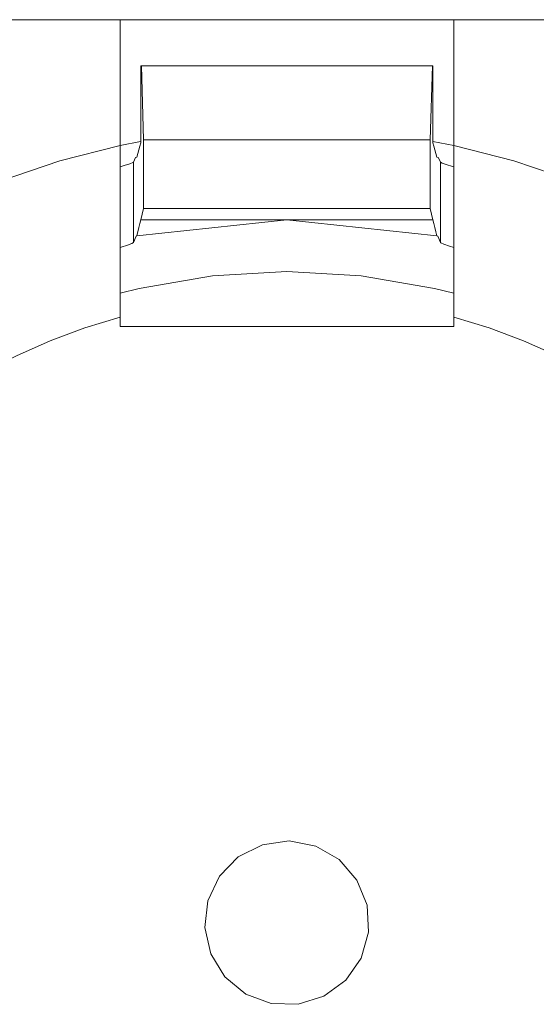
# Model space of a CAD drawing. Units: inches. Extents: x -6.8 to 6.8, y -5.5 to 6.2.
# Drawn here: x -4.1 to -3.7, y 5.4 to 6.2 of the extents above; entities that cross this region are included whole.
import ezdxf

# ---------------------------------------------------------------- set-up
doc = ezdxf.new("R2010")
doc.units = ezdxf.units.IN
doc.header["$MEASUREMENT"] = 0
doc.layers.add('Layer 1', color=7, linetype='Continuous')

msp = doc.modelspace()

# ---------------------------------------------------------------- linework, layer by layer
at = {"layer": 'Layer 1', "lineweight": 9}
for points in [[(-4.14423, 6.15058), (-4.14423, 6.15058), (-3.99581, 6.15058), (-3.99581, 6.15058)], [(-3.99581, 6.05398), (-3.99581, 6.05398), (-3.99581, 6.15058), (-3.99581, 6.15058)], [(-3.73991, 6.15058), (-3.73991, 6.15058), (-3.99581, 6.15058), (-3.99581, 6.15058)], [(-3.73991, 6.05398), (-3.73991, 6.05398), (-3.73991, 6.15058), (-3.73991, 6.15058)], [(-3.73991, 6.15058), (-3.73991, 6.15058), (-3.59149, 6.15058), (-3.59149, 6.15058)], [(-3.97978, 6.11519), (-3.97978, 6.11519), (-3.97978, 6.05614), (-3.97978, 6.05614)], [(-3.97945, 6.11519), (-3.97945, 6.11519), (-3.97978, 6.11519), (-3.97978, 6.11519)], [(-3.97773, 6.05836), (-3.97773, 6.05836), (-3.97945, 6.11519), (-3.97945, 6.11519)], [(-3.97945, 6.11519), (-3.97945, 6.11519), (-3.75628, 6.11519), (-3.75628, 6.11519)], [(-3.75801, 6.05836), (-3.75801, 6.05836), (-3.75628, 6.11519), (-3.75628, 6.11519)], [(-3.75628, 6.11519), (-3.75628, 6.11519), (-3.75594, 6.11519), (-3.75594, 6.11519)], [(-3.75594, 6.11519), (-3.75594, 6.11519), (-3.75594, 6.05614), (-3.75594, 6.05614)], [(-3.99581, 6.05398), (-3.99581, 6.05398), (-3.98011, 6.05714), (-3.98011, 6.05714)], [(-3.99581, 5.92228), (-3.99581, 5.92228), (-3.99581, 6.05398), (-3.99581, 6.05398)], [(-3.97773, 6.0058), (-3.97773, 6.0058), (-3.97773, 6.05836), (-3.97773, 6.05836)], [(-3.97773, 6.05836), (-3.97773, 6.05836), (-3.75801, 6.05836), (-3.75801, 6.05836)], [(-3.75801, 6.0058), (-3.75801, 6.0058), (-3.75801, 6.05836), (-3.75801, 6.05836)], [(-3.75594, 6.0572), (-3.75594, 6.0572), (-3.73991, 6.05398), (-3.73991, 6.05398)], [(-3.73991, 5.92228), (-3.73991, 5.92228), (-3.73991, 6.05398), (-3.73991, 6.05398)], [(-3.98395, 6.04478), (-3.98395, 6.04478), (-3.98563, 6.04115), (-3.98563, 6.04115)], [(-3.98563, 6.04115), (-3.98563, 6.04115), (-3.98563, 5.97962), (-3.98563, 5.97962)], [(-3.98395, 6.04478), (-3.98395, 6.04478), (-3.98288, 6.04498), (-3.98288, 6.04498)], [(-3.75178, 6.04478), (-3.75178, 6.04478), (-3.75284, 6.04498), (-3.75284, 6.04498)], [(-3.75009, 5.97962), (-3.75009, 5.97962), (-3.75009, 6.04115), (-3.75009, 6.04115)], [(-3.97978, 5.99708), (-3.97978, 5.99708), (-3.97773, 6.0058), (-3.97773, 6.0058)], [(-3.97773, 6.0058), (-3.97773, 6.0058), (-3.75801, 6.0058), (-3.75801, 6.0058)], [(-3.75594, 5.99708), (-3.75594, 5.99708), (-3.75801, 6.0058), (-3.75801, 6.0058)], [(-3.97978, 5.99708), (-3.97978, 5.99708), (-3.75594, 5.99708), (-3.75594, 5.99708)], [(-3.98563, 5.97962), (-3.98563, 5.97962), (-3.98357, 5.98454), (-3.98357, 5.98454)], [(-3.98357, 5.98454), (-3.98357, 5.98454), (-3.98288, 5.98468), (-3.98288, 5.98468)], [(-3.75284, 5.98468), (-3.75284, 5.98468), (-3.75216, 5.98454), (-3.75216, 5.98454)], [(-3.75216, 5.98454), (-3.75216, 5.98454), (-3.75009, 5.97962), (-3.75009, 5.97962)]]:
    msp.add_open_spline(points, degree=3, dxfattribs=at)
for points, knots in [([(-3.99581, 6.05398), (-3.99581, 6.05398), (-4.04198, 6.04219), (-4.04198, 6.04219), (-4.04198, 6.04219), (-4.04198, 6.04219), (-4.08706, 6.02683), (-4.08706, 6.02683), (-4.08706, 6.02683), (-4.08706, 6.02683), (-4.13083, 6.00798), (-4.13083, 6.00798), (-4.13083, 6.00798), (-4.13083, 6.00798), (-4.17298, 5.9858), (-4.17298, 5.9858), (-4.17298, 5.9858), (-4.17298, 5.9858), (-4.21328, 5.96039), (-4.21328, 5.96039), (-4.21328, 5.96039), (-4.21328, 5.96039), (-4.25146, 5.9319), (-4.25146, 5.9319), (-4.25146, 5.9319), (-4.25146, 5.9319), (-4.28733, 5.90054), (-4.28733, 5.90054), (-4.28733, 5.90054), (-4.28733, 5.90054), (-4.32062, 5.86646), (-4.32062, 5.86646)], [0, 0, 0, 0, 0.111111, 0.111111, 0.111111, 0.111111, 0.222222, 0.222222, 0.222222, 0.222222, 0.333333, 0.333333, 0.333333, 0.333333, 0.444444, 0.444444, 0.444444, 0.444444, 0.555556, 0.555556, 0.555556, 0.555556, 0.666667, 0.666667, 0.666667, 0.666667, 0.777778, 0.777778, 0.777778, 0.777778, 1, 1, 1, 1]), ([(-3.98288, 6.04498), (-3.98288, 6.04498), (-3.98212, 6.04785), (-3.98212, 6.04785), (-3.98212, 6.04785), (-3.98212, 6.04785), (-3.98134, 6.0507), (-3.98134, 6.0507), (-3.98134, 6.0507), (-3.98134, 6.0507), (-3.98056, 6.05346), (-3.98056, 6.05346), (-3.98056, 6.05346), (-3.98056, 6.05346), (-3.9798, 6.05612), (-3.9798, 6.05612), (-3.9798, 6.05612), (-3.9798, 6.05612), (-3.97978, 6.05614), (-3.97978, 6.05614)], [0, 0, 0, 0, 0.166667, 0.166667, 0.166667, 0.166667, 0.333333, 0.333333, 0.333333, 0.333333, 0.5, 0.5, 0.5, 0.5, 0.666667, 0.666667, 0.666667, 0.666667, 1, 1, 1, 1]), ([(-3.75284, 6.04498), (-3.75284, 6.04498), (-3.7544, 6.0507), (-3.7544, 6.0507), (-3.7544, 6.0507), (-3.7544, 6.0507), (-3.75516, 6.05346), (-3.75516, 6.05346), (-3.75516, 6.05346), (-3.75516, 6.05346), (-3.75594, 6.05614), (-3.75594, 6.05614)], [0, 0, 0, 0, 0.25, 0.25, 0.25, 0.25, 0.5, 0.5, 0.5, 0.5, 1, 1, 1, 1]), ([(-3.41511, 5.86646), (-3.41511, 5.86646), (-3.44841, 5.90054), (-3.44841, 5.90054), (-3.44841, 5.90054), (-3.44841, 5.90054), (-3.48426, 5.9319), (-3.48426, 5.9319), (-3.48426, 5.9319), (-3.48426, 5.9319), (-3.52245, 5.96039), (-3.52245, 5.96039), (-3.52245, 5.96039), (-3.52245, 5.96039), (-3.56274, 5.9858), (-3.56274, 5.9858), (-3.56274, 5.9858), (-3.56274, 5.9858), (-3.6049, 6.00798), (-3.6049, 6.00798), (-3.6049, 6.00798), (-3.6049, 6.00798), (-3.64866, 6.02683), (-3.64866, 6.02683), (-3.64866, 6.02683), (-3.64866, 6.02683), (-3.69376, 6.04219), (-3.69376, 6.04219), (-3.69376, 6.04219), (-3.69376, 6.04219), (-3.73991, 6.05398), (-3.73991, 6.05398)], [0, 0, 0, 0, 0.111111, 0.111111, 0.111111, 0.111111, 0.222222, 0.222222, 0.222222, 0.222222, 0.333333, 0.333333, 0.333333, 0.333333, 0.444444, 0.444444, 0.444444, 0.444444, 0.555556, 0.555556, 0.555556, 0.555556, 0.666667, 0.666667, 0.666667, 0.666667, 0.777778, 0.777778, 0.777778, 0.777778, 1, 1, 1, 1]), ([(-3.99581, 6.03778), (-3.99581, 6.03778), (-3.99273, 6.03859), (-3.99273, 6.03859), (-3.99273, 6.03859), (-3.99273, 6.03859), (-3.98833, 6.03991), (-3.98833, 6.03991), (-3.98833, 6.03991), (-3.98833, 6.03991), (-3.98596, 6.04086), (-3.98596, 6.04086), (-3.98596, 6.04086), (-3.98596, 6.04086), (-3.98563, 6.04115), (-3.98563, 6.04115)], [0, 0, 0, 0, 0.2, 0.2, 0.2, 0.2, 0.4, 0.4, 0.4, 0.4, 0.6, 0.6, 0.6, 0.6, 1, 1, 1, 1]), ([(-3.75009, 6.04115), (-3.75009, 6.04115), (-3.75035, 6.04212), (-3.75035, 6.04212), (-3.75035, 6.04212), (-3.75035, 6.04212), (-3.75178, 6.04478), (-3.75178, 6.04478)], [0, 0, 0, 0, 0.333333, 0.333333, 0.333333, 0.333333, 1, 1, 1, 1]), ([(-3.75009, 6.04115), (-3.75009, 6.04115), (-3.74888, 6.04046), (-3.74888, 6.04046), (-3.74888, 6.04046), (-3.74888, 6.04046), (-3.74566, 6.03936), (-3.74566, 6.03936), (-3.74566, 6.03936), (-3.74566, 6.03936), (-3.74073, 6.03797), (-3.74073, 6.03797), (-3.74073, 6.03797), (-3.74073, 6.03797), (-3.73991, 6.03776), (-3.73991, 6.03776)], [0, 0, 0, 0, 0.2, 0.2, 0.2, 0.2, 0.4, 0.4, 0.4, 0.4, 0.6, 0.6, 0.6, 0.6, 1, 1, 1, 1]), ([(-3.98288, 5.98468), (-3.98288, 5.98468), (-3.98134, 5.99104), (-3.98134, 5.99104), (-3.98134, 5.99104), (-3.98134, 5.99104), (-3.98056, 5.99411), (-3.98056, 5.99411), (-3.98056, 5.99411), (-3.98056, 5.99411), (-3.97978, 5.99708), (-3.97978, 5.99708)], [0, 0, 0, 0, 0.25, 0.25, 0.25, 0.25, 0.5, 0.5, 0.5, 0.5, 1, 1, 1, 1]), ([(-3.98288, 5.98468), (-3.98288, 5.98468), (-3.86787, 5.99708), (-3.86787, 5.99708), (-3.86787, 5.99708), (-3.86787, 5.99708), (-3.75284, 5.98468), (-3.75284, 5.98468)], [0, 0, 0, 0, 0.333333, 0.333333, 0.333333, 0.333333, 1, 1, 1, 1]), ([(-3.75284, 5.98468), (-3.75284, 5.98468), (-3.75361, 5.98787), (-3.75361, 5.98787), (-3.75361, 5.98787), (-3.75361, 5.98787), (-3.7544, 5.99104), (-3.7544, 5.99104), (-3.7544, 5.99104), (-3.7544, 5.99104), (-3.75516, 5.99409), (-3.75516, 5.99409), (-3.75516, 5.99409), (-3.75516, 5.99409), (-3.75594, 5.99708), (-3.75594, 5.99708), (-3.75594, 5.99708), (-3.75594, 5.99708), (-3.75594, 5.99708), (-3.75594, 5.99708)], [0, 0, 0, 0, 0.166667, 0.166667, 0.166667, 0.166667, 0.333333, 0.333333, 0.333333, 0.333333, 0.5, 0.5, 0.5, 0.5, 0.666667, 0.666667, 0.666667, 0.666667, 1, 1, 1, 1]), ([(-3.98563, 5.97962), (-3.98563, 5.97962), (-3.98684, 5.97885), (-3.98684, 5.97885), (-3.98684, 5.97885), (-3.98684, 5.97885), (-3.99005, 5.97765), (-3.99005, 5.97765), (-3.99005, 5.97765), (-3.99005, 5.97765), (-3.99495, 5.97611), (-3.99495, 5.97611), (-3.99495, 5.97611), (-3.99495, 5.97611), (-3.99581, 5.97586), (-3.99581, 5.97586)], [0, 0, 0, 0, 0.2, 0.2, 0.2, 0.2, 0.4, 0.4, 0.4, 0.4, 0.6, 0.6, 0.6, 0.6, 1, 1, 1, 1]), ([(-3.73991, 5.97587), (-3.73991, 5.97587), (-3.74307, 5.9768), (-3.74307, 5.9768), (-3.74307, 5.9768), (-3.74307, 5.9768), (-3.74748, 5.97828), (-3.74748, 5.97828), (-3.74748, 5.97828), (-3.74748, 5.97828), (-3.74978, 5.97931), (-3.74978, 5.97931), (-3.74978, 5.97931), (-3.74978, 5.97931), (-3.75009, 5.97962), (-3.75009, 5.97962)], [0, 0, 0, 0, 0.2, 0.2, 0.2, 0.2, 0.4, 0.4, 0.4, 0.4, 0.6, 0.6, 0.6, 0.6, 1, 1, 1, 1]), ([(-3.86787, 5.95731), (-3.86787, 5.95731), (-3.92485, 5.95405), (-3.92485, 5.95405), (-3.92485, 5.95405), (-3.92485, 5.95405), (-3.98112, 5.94431), (-3.98112, 5.94431), (-3.98112, 5.94431), (-3.98112, 5.94431), (-3.99581, 5.94067), (-3.99581, 5.94067)], [0, 0, 0, 0, 0.25, 0.25, 0.25, 0.25, 0.5, 0.5, 0.5, 0.5, 1, 1, 1, 1]), ([(-3.73991, 5.94067), (-3.73991, 5.94067), (-3.75462, 5.94431), (-3.75462, 5.94431), (-3.75462, 5.94431), (-3.75462, 5.94431), (-3.81087, 5.95405), (-3.81087, 5.95405), (-3.81087, 5.95405), (-3.81087, 5.95405), (-3.86787, 5.95731), (-3.86787, 5.95731)], [0, 0, 0, 0, 0.25, 0.25, 0.25, 0.25, 0.5, 0.5, 0.5, 0.5, 1, 1, 1, 1]), ([(-4.19252, 5.81391), (-4.19252, 5.81391), (-4.17102, 5.83236), (-4.17102, 5.83236), (-4.17102, 5.83236), (-4.17102, 5.83236), (-4.14848, 5.84951), (-4.14848, 5.84951), (-4.14848, 5.84951), (-4.14848, 5.84951), (-4.12496, 5.86531), (-4.12496, 5.86531), (-4.12496, 5.86531), (-4.12496, 5.86531), (-4.10056, 5.8797), (-4.10056, 5.8797), (-4.10056, 5.8797), (-4.10056, 5.8797), (-4.07537, 5.89264), (-4.07537, 5.89264), (-4.07537, 5.89264), (-4.07537, 5.89264), (-4.04944, 5.90407), (-4.04944, 5.90407), (-4.04944, 5.90407), (-4.04944, 5.90407), (-4.0229, 5.91397), (-4.0229, 5.91397), (-4.0229, 5.91397), (-4.0229, 5.91397), (-3.99581, 5.92228), (-3.99581, 5.92228)], [0, 0, 0, 0, 0.111111, 0.111111, 0.111111, 0.111111, 0.222222, 0.222222, 0.222222, 0.222222, 0.333333, 0.333333, 0.333333, 0.333333, 0.444444, 0.444444, 0.444444, 0.444444, 0.555556, 0.555556, 0.555556, 0.555556, 0.666667, 0.666667, 0.666667, 0.666667, 0.777778, 0.777778, 0.777778, 0.777778, 1, 1, 1, 1]), ([(-3.99581, 5.915), (-3.99581, 5.915), (-3.99581, 5.91591), (-3.99581, 5.91591), (-3.99581, 5.91591), (-3.99581, 5.91591), (-3.99581, 5.91683), (-3.99581, 5.91683), (-3.99581, 5.91683), (-3.99581, 5.91683), (-3.99581, 5.91775), (-3.99581, 5.91775), (-3.99581, 5.91775), (-3.99581, 5.91775), (-3.99581, 5.91867), (-3.99581, 5.91867), (-3.99581, 5.91867), (-3.99581, 5.91867), (-3.99581, 5.91957), (-3.99581, 5.91957), (-3.99581, 5.91957), (-3.99581, 5.91957), (-3.99581, 5.92047), (-3.99581, 5.92047), (-3.99581, 5.92047), (-3.99581, 5.92047), (-3.99581, 5.92139), (-3.99581, 5.92139), (-3.99581, 5.92139), (-3.99581, 5.92139), (-3.99581, 5.92228), (-3.99581, 5.92228)], [0, 0, 0, 0, 0.111111, 0.111111, 0.111111, 0.111111, 0.222222, 0.222222, 0.222222, 0.222222, 0.333333, 0.333333, 0.333333, 0.333333, 0.444444, 0.444444, 0.444444, 0.444444, 0.555556, 0.555556, 0.555556, 0.555556, 0.666667, 0.666667, 0.666667, 0.666667, 0.777778, 0.777778, 0.777778, 0.777778, 1, 1, 1, 1]), ([(-3.73991, 5.915), (-3.73991, 5.915), (-3.73991, 5.91591), (-3.73991, 5.91591), (-3.73991, 5.91591), (-3.73991, 5.91591), (-3.73991, 5.91683), (-3.73991, 5.91683), (-3.73991, 5.91683), (-3.73991, 5.91683), (-3.73991, 5.91775), (-3.73991, 5.91775), (-3.73991, 5.91775), (-3.73991, 5.91775), (-3.73991, 5.91867), (-3.73991, 5.91867), (-3.73991, 5.91867), (-3.73991, 5.91867), (-3.73991, 5.91957), (-3.73991, 5.91957), (-3.73991, 5.91957), (-3.73991, 5.91957), (-3.73991, 5.92047), (-3.73991, 5.92047), (-3.73991, 5.92047), (-3.73991, 5.92047), (-3.73991, 5.92139), (-3.73991, 5.92139), (-3.73991, 5.92139), (-3.73991, 5.92139), (-3.73991, 5.92228), (-3.73991, 5.92228)], [0, 0, 0, 0, 0.111111, 0.111111, 0.111111, 0.111111, 0.222222, 0.222222, 0.222222, 0.222222, 0.333333, 0.333333, 0.333333, 0.333333, 0.444444, 0.444444, 0.444444, 0.444444, 0.555556, 0.555556, 0.555556, 0.555556, 0.666667, 0.666667, 0.666667, 0.666667, 0.777778, 0.777778, 0.777778, 0.777778, 1, 1, 1, 1]), ([(-3.73991, 5.92228), (-3.73991, 5.92228), (-3.71283, 5.91397), (-3.71283, 5.91397), (-3.71283, 5.91397), (-3.71283, 5.91397), (-3.68628, 5.90407), (-3.68628, 5.90407), (-3.68628, 5.90407), (-3.68628, 5.90407), (-3.66037, 5.89264), (-3.66037, 5.89264), (-3.66037, 5.89264), (-3.66037, 5.89264), (-3.63516, 5.8797), (-3.63516, 5.8797), (-3.63516, 5.8797), (-3.63516, 5.8797), (-3.61076, 5.86531), (-3.61076, 5.86531), (-3.61076, 5.86531), (-3.61076, 5.86531), (-3.58726, 5.84951), (-3.58726, 5.84951), (-3.58726, 5.84951), (-3.58726, 5.84951), (-3.5647, 5.83236), (-3.5647, 5.83236), (-3.5647, 5.83236), (-3.5647, 5.83236), (-3.5432, 5.81391), (-3.5432, 5.81391)], [0, 0, 0, 0, 0.111111, 0.111111, 0.111111, 0.111111, 0.222222, 0.222222, 0.222222, 0.222222, 0.333333, 0.333333, 0.333333, 0.333333, 0.444444, 0.444444, 0.444444, 0.444444, 0.555556, 0.555556, 0.555556, 0.555556, 0.666667, 0.666667, 0.666667, 0.666667, 0.777778, 0.777778, 0.777778, 0.777778, 1, 1, 1, 1]), ([(-3.99581, 5.915), (-3.99581, 5.915), (-3.96463, 5.915), (-3.96463, 5.915), (-3.96463, 5.915), (-3.96463, 5.915), (-3.93277, 5.915), (-3.93277, 5.915), (-3.93277, 5.915), (-3.93277, 5.915), (-3.90044, 5.915), (-3.90044, 5.915), (-3.90044, 5.915), (-3.90044, 5.915), (-3.86787, 5.915), (-3.86787, 5.915), (-3.86787, 5.915), (-3.86787, 5.915), (-3.8353, 5.915), (-3.8353, 5.915), (-3.8353, 5.915), (-3.8353, 5.915), (-3.80296, 5.915), (-3.80296, 5.915), (-3.80296, 5.915), (-3.80296, 5.915), (-3.77109, 5.915), (-3.77109, 5.915), (-3.77109, 5.915), (-3.77109, 5.915), (-3.73991, 5.915), (-3.73991, 5.915)], [0, 0, 0, 0, 0.111111, 0.111111, 0.111111, 0.111111, 0.222222, 0.222222, 0.222222, 0.222222, 0.333333, 0.333333, 0.333333, 0.333333, 0.444444, 0.444444, 0.444444, 0.444444, 0.555556, 0.555556, 0.555556, 0.555556, 0.666667, 0.666667, 0.666667, 0.666667, 0.777778, 0.777778, 0.777778, 0.777778, 1, 1, 1, 1]), ([(-3.89935, 5.40276), (-3.89935, 5.40276), (-3.87994, 5.3955), (-3.87994, 5.3955), (-3.87994, 5.3955), (-3.87994, 5.3955), (-3.85922, 5.39493), (-3.85922, 5.39493), (-3.85922, 5.39493), (-3.85922, 5.39493), (-3.83943, 5.40111), (-3.83943, 5.40111), (-3.83943, 5.40111), (-3.83943, 5.40111), (-3.82272, 5.41339), (-3.82272, 5.41339), (-3.82272, 5.41339), (-3.82272, 5.41339), (-3.8109, 5.43043), (-3.8109, 5.43043), (-3.8109, 5.43043), (-3.8109, 5.43043), (-3.80526, 5.45039), (-3.80526, 5.45039), (-3.80526, 5.45039), (-3.80526, 5.45039), (-3.8064, 5.47109), (-3.8064, 5.47109), (-3.8064, 5.47109), (-3.8064, 5.47109), (-3.8142, 5.4903), (-3.8142, 5.4903), (-3.8142, 5.4903), (-3.8142, 5.4903), (-3.82781, 5.50594), (-3.82781, 5.50594), (-3.82781, 5.50594), (-3.82781, 5.50594), (-3.84577, 5.5163), (-3.84577, 5.5163), (-3.84577, 5.5163), (-3.84577, 5.5163), (-3.86613, 5.52029), (-3.86613, 5.52029), (-3.86613, 5.52029), (-3.86613, 5.52029), (-3.88667, 5.51744), (-3.88667, 5.51744), (-3.88667, 5.51744), (-3.88667, 5.51744), (-3.90517, 5.50807), (-3.90517, 5.50807), (-3.90517, 5.50807), (-3.90517, 5.50807), (-3.91963, 5.4932), (-3.91963, 5.4932), (-3.91963, 5.4932), (-3.91963, 5.4932), (-3.92848, 5.47446), (-3.92848, 5.47446), (-3.92848, 5.47446), (-3.92848, 5.47446), (-3.93076, 5.45385), (-3.93076, 5.45385), (-3.93076, 5.45385), (-3.93076, 5.45385), (-3.92623, 5.43361), (-3.92623, 5.43361), (-3.92623, 5.43361), (-3.92623, 5.43361), (-3.91537, 5.41594), (-3.91537, 5.41594), (-3.91537, 5.41594), (-3.91537, 5.41594), (-3.89935, 5.40276), (-3.89935, 5.40276)], [0, 0, 0, 0, 0.05, 0.05, 0.05, 0.05, 0.1, 0.1, 0.1, 0.1, 0.15, 0.15, 0.15, 0.15, 0.2, 0.2, 0.2, 0.2, 0.25, 0.25, 0.25, 0.25, 0.3, 0.3, 0.3, 0.3, 0.35, 0.35, 0.35, 0.35, 0.4, 0.4, 0.4, 0.4, 0.45, 0.45, 0.45, 0.45, 0.5, 0.5, 0.5, 0.5, 0.55, 0.55, 0.55, 0.55, 0.6, 0.6, 0.6, 0.6, 0.65, 0.65, 0.65, 0.65, 0.7, 0.7, 0.7, 0.7, 0.75, 0.75, 0.75, 0.75, 0.8, 0.8, 0.8, 0.8, 0.85, 0.85, 0.85, 0.85, 0.9, 0.9, 0.9, 0.9, 1, 1, 1, 1])]:
    msp.add_open_spline(points, degree=3, knots=knots, dxfattribs=at)

doc.saveas('drawing.dxf')
